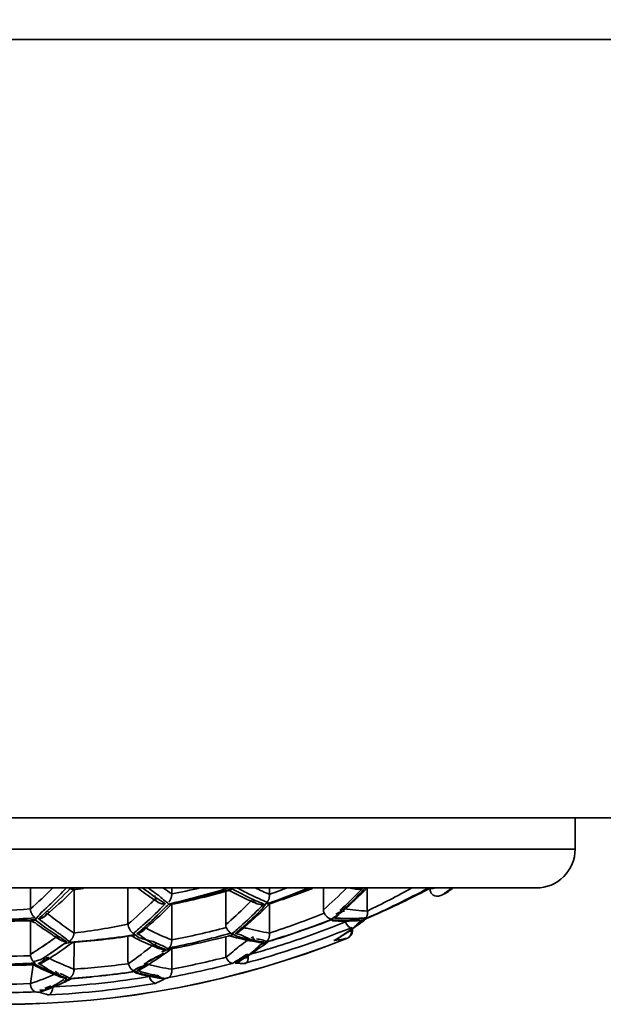
# Model space of a CAD drawing. Units: inches. Extents: x 0 to 742, y 0 to 525.
# Drawn here: x 472 to 480, y 179 to 192 of the extents above; entities that cross this region are included whole.
import ezdxf

# ---------------------------------------------------------------- set-up
doc = ezdxf.new("R2010")
doc.units = ezdxf.units.IN
doc.header["$MEASUREMENT"] = 0
doc.layers.get('Defpoints').update_dxf_attribs({"color": 251})
doc.styles.add('Text_Std', font='arial.ttf')
doc.dimstyles.new('Dim_Std', dxfattribs={"dimscale": 2.5, "dimtxt": 2.5, "dimasz": 2, "dimexe": 1.5, "dimexo": 1, "dimgap": 1, "dimtad": 1, "dimdec": 0, "dimzin": 0, "dimdsep": 46, "dimtxsty": 'Text_Std', "dimcen": 0.09, "dimclrd": 256, "dimclre": 256, "dimclrt": 256, "dimadec": 0, "dimazin": 0, "dimtfac": 1, "dimtdec": 0, "dimtmove": 2, "dimatfit": 3, "dimldrblk": 'CLOSEDBLANK', "dimfxl": 1, "dimtolj": 1, "dimtzin": 0, "dimlwd": -1, "dimlwe": -1, "dimarcsym": 1})

# ---------------------------------------------------------------- blocks, each defined once
blk = doc.blocks.new('*D24')
at = {"transparency": 16777216}
for p, q in [((475.288, 241.782), (506.961, 241.782)), ((503.211, 186.782), (503.211, 236.782)), ((486.356, 181.782), (506.961, 181.782))]:
    blk.add_line(p, q, dxfattribs=at)
for points in [[(502.377, 236.782), (504.044, 236.782), (503.211, 241.782)], [(502.377, 186.782), (504.044, 186.782), (503.211, 181.782)]]:
    blk.add_solid(points, dxfattribs=at)
at = {"layer": 'Defpoints', "color": 0, "transparency": 16777216}
for p in [(472.788, 241.782), (503.211, 241.782), (483.856, 181.782)]:
    blk.add_point(p, dxfattribs=at)
at = {"lineweight": 35, "transparency": 16777216, "insert": (497.52, 211.782), "char_height": 6.25, "attachment_point": 5, "rotation": 90, "style": 'Text_Std'}
blk.add_mtext('\\A1;60', dxfattribs=at)
blk = doc.blocks.new('_ClosedBlank')
at = {"color": 0, "linetype": 'ByBlock', "lineweight": -2}
for p, q in [((-1, 0.1667), (0, 0)), ((-1, 0.1667), (-1, -0.1667)), ((0, 0), (-1, -0.1667))]:
    blk.add_line(p, q, dxfattribs=at)
blk = doc.blocks.new('*D29')
at = {"transparency": 16777216}
for p, q in [((292.856, 274.282), (292.856, 299.69)), ((483.856, 184.282), (483.856, 299.69)), ((297.856, 295.94), (478.856, 295.94))]:
    blk.add_line(p, q, dxfattribs=at)
for points in [[(297.856, 296.773), (297.856, 295.107), (292.856, 295.94)], [(478.856, 296.773), (478.856, 295.107), (483.856, 295.94)]]:
    blk.add_solid(points, dxfattribs=at)
at = {"layer": 'Defpoints', "color": 0, "transparency": 16777216}
for p in [(483.856, 295.94), (292.856, 271.782), (483.856, 181.782)]:
    blk.add_point(p, dxfattribs=at)
at = {"lineweight": 35, "transparency": 16777216, "insert": (388.356, 301.631), "char_height": 6.25, "attachment_point": 5, "style": 'Text_Std'}
blk.add_mtext('\\A1;191', dxfattribs=at)
blk = doc.blocks.new('*D30')
at = {"transparency": 16777216}
for p, q in [((296.356, 271.782), (523.424, 271.782)), ((519.674, 266.782), (519.674, 186.782)), ((474.356, 181.782), (523.424, 181.782))]:
    blk.add_line(p, q, dxfattribs=at)
for points in [[(518.841, 266.782), (520.508, 266.782), (519.674, 271.782)], [(518.841, 186.782), (520.508, 186.782), (519.674, 181.782)]]:
    blk.add_solid(points, dxfattribs=at)
at = {"layer": 'Defpoints', "color": 0, "transparency": 16777216}
for p in [(293.856, 271.782), (471.856, 181.782), (519.674, 181.782)]:
    blk.add_point(p, dxfattribs=at)
at = {"lineweight": 35, "transparency": 16777216, "insert": (513.983, 226.782), "char_height": 6.25, "attachment_point": 5, "rotation": 90, "style": 'Text_Std'}
blk.add_mtext('\\A1;90', dxfattribs=at)

msp = doc.modelspace()

# ---------------------------------------------------------------- linework, layer by layer
at = {"lineweight": 35}
for points in [[(396.856, 253.782), (421.856, 253.782, -0.414213), (483.856, 191.782), (483.856, 181.782), (459.856, 181.782), (459.856, 191.782, 0.414213), (421.856, 229.782), (396.856, 229.782)], [(479.206, 181.782), (479.206, 181.382, -0.414229), (478.706, 180.882)], [(471.223, 180.882, 0.017776), (471.506, 180.586, 0.016319), (472.203, 180.612, 0.017384), (472.49, 180.882)], [(472.264, 180.497, -0.018827), (471.449, 180.473, 0.018779), (472.264, 180.473, 0.018544), (472.553, 180.267, 0.003698), (472.607, 180.232, 0.004538), (472.671, 180.192, -0.002937), (472.631, 180.162, 0.004453), (472.715, 180.185, -0.009242), (472.584, 180.288, -0.002477), (472.549, 180.312, -0.002352), (472.517, 180.334, -0.013955), (472.307, 180.487, 0.004046), (472.374, 180.545, 0.002789), (472.418, 180.585), (472.44, 180.605), (472.418, 180.585, 0.016281), (472.715, 180.875)], [(472.668, 180.882, -0.012008), (472.464, 180.679, -0.002795), (472.402, 180.62), (472.397, 180.615), (472.402, 180.62, -0.002369), (472.342, 180.565, -0.00481), (472.264, 180.473), (472.263, 180.473), (472.261, 180.471), (472.259, 180.47), (472.259, 180.47), (472.257, 180.469), (472.255, 180.468), (472.253, 180.467), (472.252, 180.466), (472.25, 180.466), (472.248, 180.465), (472.231, 180.464), (472.231, 180.464), (472.229, 180.464), (472.227, 180.465), (472.225, 180.466), (472.223, 180.467), (472.221, 180.468), (472.219, 180.47), (472.217, 180.471), (472.216, 180.472), (472.215, 180.474), (472.213, 180.475)], [(473.509, 180.268, -0.017352), (472.737, 180.18), (472.734, 180.18), (472.732, 180.18), (472.73, 180.18), (472.728, 180.181), (472.725, 180.181), (472.723, 180.182), (472.721, 180.183), (472.721, 180.183), (472.718, 180.184), (472.716, 180.185), (472.715, 180.205), (472.716, 180.206), (472.718, 180.208), (472.721, 180.21), (472.723, 180.212), (472.725, 180.214), (472.728, 180.217), (472.73, 180.219), (472.732, 180.222), (472.734, 180.225), (472.736, 180.227), (472.738, 180.23), (472.739, 180.232), (472.742, 180.236), (472.745, 180.242), (472.747, 180.245), (472.749, 180.251), (472.752, 180.256), (472.754, 180.261), (472.756, 180.267), (472.758, 180.272), (472.76, 180.278), (472.766, 180.316), (472.766, 180.864, -0.018215), (472.448, 180.571), (472.438, 180.562), (472.448, 180.571)], [(472.886, 180.877, -0.00327), (472.749, 180.86), (472.745, 180.864), (472.742, 180.864), (472.738, 180.865), (472.735, 180.865), (472.732, 180.866), (472.729, 180.867), (472.726, 180.868), (472.723, 180.87), (472.723, 180.87), (472.72, 180.871), (472.717, 180.873), (472.715, 180.875)], [(473.915, 180.135, -0.005061), (473.848, 180.163, -0.00345), (473.781, 180.193, -0.012901), (473.6, 180.242, -0.005256), (473.53, 180.298, 0.004525), (473.599, 180.357, 0.003957), (473.668, 180.419), (473.675, 180.425, 0.015696), (473.938, 180.679, -0.004876), (473.872, 180.722, -0.004761), (473.796, 180.774), (473.805, 180.767), (473.796, 180.774, -0.010251), (473.648, 180.881)], [(473.582, 180.882, 0.013498), (473.799, 180.727, 0.003086), (473.847, 180.696), (473.844, 180.698), (473.839, 180.702), (473.835, 180.705), (473.833, 180.707), (473.828, 180.712), (473.824, 180.716), (473.821, 180.721), (473.817, 180.727), (473.815, 180.732), (473.812, 180.738), (473.81, 180.744), (473.81, 180.745), (473.809, 180.75), (473.808, 180.754), (473.807, 180.756), (473.807, 180.761), (473.806, 180.765), (473.806, 180.769), (473.805, 180.773), (473.805, 180.778), (473.805, 180.782), (473.805, 180.786)], [(473.671, 180.374, -0.155592), (473.639, 180.324, 0.00304), (473.704, 180.379), (473.693, 180.37), (473.704, 180.379, 0.018266), (474.021, 180.678), (474.02, 180.194), (474.019, 180.188), (474.019, 180.182), (474.017, 180.176), (474.016, 180.17), (474.014, 180.164), (474.013, 180.159), (474.011, 180.153), (474.009, 180.149), (474.007, 180.143), (474.004, 180.138), (474.003, 180.136), (474.002, 180.133), (474, 180.13), (473.998, 180.127), (473.996, 180.125), (473.994, 180.122), (473.991, 180.119), (473.989, 180.116), (473.987, 180.115), (473.985, 180.112), (473.982, 180.11), (473.981, 180.109, 0.017472), (474.782, 180.301), (474.774, 180.306), (474.767, 180.312), (474.76, 180.318), (474.753, 180.325), (474.75, 180.329), (474.744, 180.336), (474.739, 180.344), (474.733, 180.352), (474.729, 180.36), (474.724, 180.369), (474.722, 180.374, -0.107127), (474.714, 180.411), (474.714, 180.841)], [(473.711, 180.415, 0.011943), (473.914, 180.608, 0.003883), (473.981, 180.676, -0.00954), (473.849, 180.788, -0.003168), (473.805, 180.819, -0.0059), (473.719, 180.882)], [(473.911, 180.882, 0.008222), (474.021, 180.807, 0.00867), (474.385, 180.882)], [(474.714, 180.411), (474.748, 180.44), (474.781, 180.47), (474.814, 180.499), (474.847, 180.529), (474.88, 180.559), (474.912, 180.589), (474.944, 180.62), (474.959, 180.634), (474.991, 180.665), (475.022, 180.696), (475.063, 180.736), (475.069, 180.733), (475.063, 180.736, -0.020051), (474.796, 180.871, -0.019305), (473.981, 180.676, 0.018006), (474.741, 180.88)], [(474.796, 180.871), (474.795, 180.869), (474.793, 180.867), (474.791, 180.865), (474.79, 180.865), (474.788, 180.863), (474.785, 180.861), (474.783, 180.859), (474.78, 180.858), (474.777, 180.856), (474.775, 180.855), (474.772, 180.854, -0.018092), (474.009, 180.668), (473.981, 180.676), (473.983, 180.675), (473.986, 180.674), (473.988, 180.673), (473.988, 180.673), (473.991, 180.672), (473.993, 180.671), (473.996, 180.671), (473.999, 180.671), (474.001, 180.67), (474.004, 180.671), (474.006, 180.671)], [(475.065, 180.739), (475.067, 180.732), (475.07, 180.724), (475.074, 180.717), (475.079, 180.71), (475.084, 180.703), (475.085, 180.703), (475.091, 180.697), (475.097, 180.691), (475.104, 180.687), (475.112, 180.683), (475.119, 180.679, -0.004583), (475.069, 180.7, -0.021998), (474.792, 180.833, -0.002825), (474.759, 180.851)], [(475.095, 180.882, 0.015413), (475.277, 180.8, 0.005248), (475.498, 180.882)], [(475.772, 180.881, -0.012464), (475.248, 180.679, 0.013759), (475.827, 180.881)], [(475.832, 180.876, -0.013348), (475.27, 180.676), (475.274, 180.68), (475.248, 180.7), (475.248, 180.7), (475.25, 180.703), (475.252, 180.706), (475.254, 180.708), (475.256, 180.71), (475.257, 180.713), (475.259, 180.716), (475.261, 180.719), (475.262, 180.722), (475.264, 180.725), (475.265, 180.728), (475.266, 180.729), (475.268, 180.735), (475.269, 180.74), (475.271, 180.744), (475.272, 180.75), (475.273, 180.755), (475.274, 180.761), (475.275, 180.766), (475.276, 180.772), (475.277, 180.778), (475.277, 180.784)], [(475.97, 180.882), (475.97, 180.602, 0.124141), (475.98, 180.559), (475.983, 180.554), (475.989, 180.545), (475.994, 180.537), (476, 180.53), (476.006, 180.522), (476.013, 180.515), (476.016, 180.512), (476.023, 180.506), (476.031, 180.5), (476.039, 180.495), (476.048, 180.49, 0.004289), (476.09, 180.46, 0.024993), (476.369, 180.46, 0.005221), (476.428, 180.463)], [(476.106, 180.205, 0.009995), (476.223, 180.226, 0.004736), (476.281, 180.237), (476.281, 180.238), (476.289, 180.242), (476.298, 180.248), (476.306, 180.256), (476.313, 180.265), (476.319, 180.274), (476.32, 180.276), (476.324, 180.286), (476.328, 180.297), (476.33, 180.308), (476.331, 180.319), (476.344, 180.33), (476.331, 180.33), (476.331, 180.348, 0.00728), (476.448, 180.456, 0.005087), (476.514, 180.487, 0.018816), (477.315, 180.878)], [(476.47, 180.875, -0.002047), (476.431, 180.833, -0.014178), (476.186, 180.596), (476.196, 180.605), (476.186, 180.596, 0.002585), (476.239, 180.615, 0.027173), (476.535, 180.586, 0.013537), (477.107, 180.882)], [(476.215, 180.581), (476.206, 180.573), (476.215, 180.581, 0.018785), (476.533, 180.882), (476.533, 180.612)], [(476.239, 180.615, 0.012281), (476.444, 180.813, 0.003786), (476.51, 180.882)], [(476.315, 180.881, 0.007714), (476.397, 180.866, -0.096783), (476.357, 180.881)], [(477.637, 180.882, -0.001908), (477.605, 180.858, -0.002737), (477.572, 180.834), (477.557, 180.824, -0.001029), (477.498, 180.793), (477.493, 180.79), (477.478, 180.784), (477.464, 180.78), (477.449, 180.777), (477.436, 180.776), (477.422, 180.777), (477.409, 180.779), (477.397, 180.783), (477.394, 180.784), (477.382, 180.79), (477.372, 180.797), (477.363, 180.806), (477.356, 180.815), (477.35, 180.824), (477.346, 180.836), (477.343, 180.848), (477.342, 180.852), (477.341, 180.864), (477.329, 180.875), (477.32, 180.867), (477.315, 180.866), (477.32, 180.867, 0.007455), (477.4, 180.881)], [(477.498, 180.793, 0.008347), (477.616, 180.879, -0.00477), (477.557, 180.824)], [(472.425, 180.551, 0.00312), (472.472, 180.515, 0.020666), (472.765, 180.302, 0.015902), (473.458, 180.415, 0.01766), (473.752, 180.686, 0.002429), (473.796, 180.729)], [(475.069, 180.733, 0.006043), (475.137, 180.703, 0.005947), (475.204, 180.676, -0.001977), (475.164, 180.635, -0.013747), (474.934, 180.415, -0.004068), (474.865, 180.354, -0.004471), (474.796, 180.295, 0.005521), (474.864, 180.259, 0.015699), (475.046, 180.214), (475.053, 180.213, -0.011638), (474.908, 180.278, -0.00552), (474.84, 180.298, 0.002723), (474.884, 180.336)], [(474.928, 180.382, -0.165953), (474.893, 180.325, 0.003485), (474.959, 180.382), (474.949, 180.374), (474.959, 180.382, 0.018535), (475.277, 180.678), (475.278, 180.285), (475.278, 180.279), (475.277, 180.273), (475.277, 180.268), (475.276, 180.262), (475.275, 180.257), (475.274, 180.251), (475.272, 180.246), (475.271, 180.242), (475.269, 180.237), (475.267, 180.231), (475.266, 180.23), (475.265, 180.227), (475.263, 180.225), (475.262, 180.222), (475.26, 180.219), (475.258, 180.217), (475.256, 180.214), (475.254, 180.212), (475.253, 180.21), (475.251, 180.208), (475.248, 180.206), (475.262, 180.192), (475.266, 180.194), (475.248, 180.192), (475.261, 180.193), (475.269, 180.197, -0.005101), (475.181, 180.133, -0.011988), (475.005, 180.013)], [(475.08, 180.772, 0.002987), (475.113, 180.757, 0.002991), (475.147, 180.742, 0.008374), (475.248, 180.7, -0.004078), (475.181, 180.611, -0.011958), (474.977, 180.418, -0.002991), (474.924, 180.371, 0.002447), (474.986, 180.366, 0.025713), (475.278, 180.302, 0.016132), (475.98, 180.559)], [(472.307, 180.487), (472.312, 180.487), (472.321, 180.488), (472.329, 180.489), (472.333, 180.49), (472.341, 180.492), (472.349, 180.495), (472.357, 180.498), (472.365, 180.502), (472.372, 180.506), (472.379, 180.511), (472.386, 180.516, 0.00297), (472.438, 180.562, 0.057444), (472.419, 180.594)], [(476.536, 180.568), (476.536, 180.565), (476.536, 180.561), (476.536, 180.558), (476.536, 180.555), (476.536, 180.551), (476.536, 180.548), (476.535, 180.545), (476.535, 180.542), (476.535, 180.539), (476.534, 180.536), (476.534, 180.535), (476.533, 180.531), (476.532, 180.526), (476.53, 180.522), (476.529, 180.518), (476.527, 180.514), (476.525, 180.51), (476.522, 180.507), (476.52, 180.504), (476.518, 180.501), (476.514, 180.498), (476.514, 180.487), (476.523, 180.489, -0.002454), (476.482, 180.457), (476.468, 180.446), (476.482, 180.457, -0.017181), (476.216, 180.271, -0.005824), (476.13, 180.216), (476.106, 180.205)], [(476.175, 180.556, -0.0976), (476.147, 180.521, 0.00313), (476.175, 180.556)], [(476.254, 180.447, 0.252077), (476.344, 180.357), (476.344, 180.33, -0.30701), (476.281, 180.237, -0.192062), (467.431, 180.237, -0.306799), (467.368, 180.33), (467.368, 180.357, 0.251468), (467.459, 180.447)], [(471.193, 180.257, 0.003053), (471.239, 180.288, 0.015499), (471.467, 180.449), (471.485, 180.463, 0.017552), (472.238, 180.463)], [(472.52, 180.257, -0.003446), (472.474, 180.288, -0.01379), (472.267, 180.433, -0.002155), (472.203, 180.463), (472.203, 180.03)], [(476.254, 180.447, -0.003834), (476.083, 180.38), (476.049, 180.367), (476.083, 180.38)], [(476.443, 180.433, -0.014094), (476.214, 180.273), (476.209, 180.27, -0.002882), (476.171, 180.245)], [(473.538, 180.246, -0.002777), (473.509, 180.268), (473.511, 180.269), (473.513, 180.269), (473.516, 180.27), (473.518, 180.271), (473.52, 180.272), (473.522, 180.273), (473.524, 180.274), (473.525, 180.274), (473.527, 180.276), (473.529, 180.277), (473.538, 180.246, 0.021064), (473.815, 180.12, 0.003728), (473.869, 180.099), (473.868, 180.1), (473.859, 180.103), (473.851, 180.108), (473.843, 180.113), (473.836, 180.119), (473.829, 180.126), (473.823, 180.133), (473.818, 180.141), (473.813, 180.149), (473.81, 180.158), (473.808, 180.167)], [(473.786, 180.155, -0.014492), (473.614, 180.274, -0.002486), (473.574, 180.295, 0.004184), (473.643, 180.354, 0.000878), (473.672, 180.38, 0.003054), (473.729, 180.344, 0.023377), (474.021, 180.214, 0.015847), (474.722, 180.374)], [(476.339, 180.375, -0.030542), (474.949, 179.912, -0.004084), (474.906, 179.913, -0.005534), (474.84, 179.917, 0.004528), (474.905, 179.957, 0.00303), (474.947, 179.983)], [(472.416, 179.993), (472.415, 179.985), (472.412, 179.977), (472.409, 179.97), (472.404, 179.962), (472.4, 179.956), (472.395, 179.95), (472.389, 179.944), (472.383, 179.938), (472.377, 179.933), (472.37, 179.929), (472.369, 179.929, 0.00418), (472.448, 179.977), (472.432, 179.967), (472.448, 179.977, 0.019553), (472.739, 180.177), (472.766, 180.186), (472.763, 179.812), (472.762, 179.806), (472.76, 179.8), (472.758, 179.794), (472.757, 179.788), (472.754, 179.782), (472.752, 179.777), (472.749, 179.771), (472.747, 179.767), (472.744, 179.761), (472.741, 179.756), (472.74, 179.755), (472.738, 179.752), (472.736, 179.749), (472.734, 179.747), (472.732, 179.744), (472.729, 179.742), (472.726, 179.739), (472.724, 179.737), (472.722, 179.735), (472.719, 179.734), (472.716, 179.732), (472.715, 179.719), (472.729, 179.717), (472.74, 179.72, -0.003522), (472.684, 179.692, -0.002808), (472.643, 179.673, -0.014699), (472.445, 179.587, -0.006765), (472.348, 179.55, -0.078066), (472.307, 179.542)], [(472.419, 180.014, 0.002819), (472.463, 180.043, 0.011414), (472.631, 180.162, -0.013757), (472.419, 180.014)], [(472.474, 179.964, 0.022649), (472.766, 179.839, 0.015201), (473.462, 179.909, 0.021045), (473.786, 180.155), (473.799, 180.149), (473.818, 180.141, 0.004457), (473.872, 180.119, 0.005429), (473.938, 180.093, -0.003204), (473.896, 180.062, 0.004437), (473.981, 180.093, -0.004959), (473.915, 180.135)], [(472.553, 180.266), (472.555, 180.259), (472.557, 180.252), (472.561, 180.246), (472.564, 180.24), (472.569, 180.234), (472.573, 180.228), (472.578, 180.223), (472.581, 180.221), (472.586, 180.216), (472.592, 180.212), (472.595, 180.21, -0.003526), (472.52, 180.257), (472.543, 180.243), (472.553, 180.266)], [(473.718, 179.897, 0.025661), (474.021, 179.839, 0.015298), (474.719, 179.993, 0.012142), (474.889, 180.135, 0.007289), (474.996, 180.21)], [(474.714, 180.254), (474.714, 180.023, 0.261978), (474.796, 179.911)], [(474.77, 180.267, 0.003365), (474.812, 180.254, 0.028168), (475.146, 180.182), (475.146, 180.182), (475.134, 180.184), (475.122, 180.188), (475.111, 180.193), (475.101, 180.199), (475.091, 180.206), (475.091, 180.207), (475.082, 180.215), (475.075, 180.225), (475.069, 180.236), (475.065, 180.247), (475.062, 180.258)], [(474.972, 179.999, 0.004705), (475.039, 180.043, 0.009276), (475.165, 180.156, -0.011364), (475.003, 180.007), (474.972, 179.999)], [(475.068, 180.239, 0.00401), (475.094, 180.204, 0.00369), (475.136, 180.197, 0.005988), (475.204, 180.185, -0.002287), (475.165, 180.156, 0.004774), (475.248, 180.192, -0.005987), (475.18, 180.216, -0.005955), (475.112, 180.229)], [(473.779, 179.768), (473.794, 179.766), (473.779, 179.768, -0.011336), (473.643, 179.802, -0.005474), (473.574, 179.821, 0.005215), (473.659, 179.872, 0.002734), (473.698, 179.897, -0.004916), (473.599, 179.862, -0.004959), (473.53, 179.821, 0.005583), (473.599, 179.789, 0.016977), (473.804, 179.742, 0.004247), (473.855, 179.732, 0.005307), (473.938, 179.719, 0.005394), (473.981, 179.731, 0.017703), (474.796, 179.911, 0.004677), (474.862, 179.95, 0.004337), (474.925, 179.99), (474.928, 179.992), (474.947, 180.005, 0.003119), (474.996, 180.037)], [(473.574, 179.821, 0.097281), (473.622, 179.838, 0.004907), (473.704, 179.887), (473.691, 179.88), (473.704, 179.887, 0.019765), (474, 180.089), (474.005, 180.093), (474.021, 180.096), (474.022, 179.837), (474.022, 179.826), (474.021, 179.814), (474.02, 179.802), (474.018, 179.79), (474.015, 179.778), (474.011, 179.767), (474.005, 179.757), (474.005, 179.755), (473.998, 179.746), (473.995, 179.743), (473.988, 179.736), (473.981, 179.731)], [(473.686, 179.917, 0.002988), (473.735, 179.95, 0.010806), (473.914, 180.044, -0.013545), (473.686, 179.917), (473.667, 179.905), (473.698, 179.897), (473.711, 179.905), (473.686, 179.917)], [(468.881, 179.932, 0.002461), (468.916, 179.911, 0.017691), (469.731, 179.731, 0.005298), (469.775, 179.719, 0.006443), (469.863, 179.676, 0.003402), (469.906, 179.656, 0.029082), (471.274, 179.508, 0.008785), (471.384, 179.569, 0.004851), (471.449, 179.546, 0.017285), (472.264, 179.546, 0.005052), (472.307, 179.542, 0.008975), (472.438, 179.508, 0.029079), (473.807, 179.656, 0.00792), (473.915, 179.708, -0.005536), (473.847, 179.754)], [(471.041, 179.722, 0.104811), (471.096, 179.73, 0.006244), (471.179, 179.762), (471.189, 179.766, 0.020438), (471.463, 179.89), (471.475, 179.896), (471.462, 179.89, 0.017043), (472.246, 179.896)], [(472.553, 179.796), (472.527, 179.778, -0.014673), (472.35, 179.889, -0.002612), (472.307, 179.911, 0.004405), (472.373, 179.95, 0.001771), (472.395, 179.999, -0.004472), (472.329, 179.957, -0.004259), (472.238, 179.939), (472.237, 179.94), (472.235, 179.943), (472.232, 179.946), (472.231, 179.948), (472.229, 179.952), (472.226, 179.955), (472.224, 179.958), (472.223, 179.962), (472.221, 179.965), (472.219, 179.969), (472.217, 179.972), (472.218, 179.97), (472.22, 179.966), (472.222, 179.963), (472.223, 179.962), (472.224, 179.958), (472.226, 179.955), (472.229, 179.952), (472.231, 179.948), (472.233, 179.945), (472.235, 179.942), (472.238, 179.939), (472.24, 179.936), (472.242, 179.934), (472.245, 179.931), (472.247, 179.929), (472.25, 179.927), (472.252, 179.925), (472.255, 179.923), (472.257, 179.921), (472.26, 179.919), (472.263, 179.918), (472.264, 179.917, -0.017837), (471.449, 179.901, 0.017837), (472.264, 179.901, 0.005577), (472.336, 179.865, 0.012618), (472.527, 179.778), (472.543, 179.772), (472.527, 179.778, -0.022026), (472.203, 179.654, -0.014818), (471.509, 179.642, -0.022075)], [(472.264, 179.546, -0.25915), (472.204, 179.642), (472.203, 179.643), (472.203, 179.644), (472.203, 179.645), (472.203, 179.646), (472.203, 179.646), (472.203, 179.647), (472.203, 179.648), (472.203, 179.649), (472.203, 179.65), (472.203, 179.65), (472.203, 179.651), (472.203, 179.65), (472.203, 179.649), (472.203, 179.647), (472.203, 179.646), (472.203, 179.646), (472.203, 179.646), (472.203, 179.648), (472.203, 179.649), (472.203, 179.65), (472.203, 179.651), (472.203, 179.653), (472.203, 179.654), (472.203, 179.654), (472.238, 179.896, 0.003403), (472.283, 179.873, 0.01773), (472.524, 179.766), (472.533, 179.762, 0.006271), (472.617, 179.73, 0.104611), (472.671, 179.722)], [(473.938, 179.719, -0.08022), (473.895, 179.718, -0.027367), (473.558, 179.789, -0.003808), (473.53, 179.808), (473.516, 179.803), (473.516, 179.827), (473.508, 179.833), (473.5, 179.84), (473.494, 179.847), (473.487, 179.855), (473.485, 179.858), (473.48, 179.867), (473.475, 179.876), (473.471, 179.885), (473.467, 179.894), (473.464, 179.903), (473.462, 179.909)], [(474.876, 179.932, 0.003558), (474.95, 179.978), (474.936, 179.969), (474.96, 179.984, 0.003034), (475.004, 179.987), (475.003, 179.981), (475.003, 179.974), (475.002, 179.966), (475.002, 179.966), (475, 179.959), (474.999, 179.952), (474.996, 179.945), (474.994, 179.938), (474.99, 179.932), (474.987, 179.926), (474.982, 179.92)], [(472.553, 179.795, 0.002041), (472.572, 179.76, 0.00326), (472.608, 179.746, 0.00512), (472.671, 179.722, -0.002344), (472.644, 179.684), (472.639, 179.682, 0.004922), (472.715, 179.719, -0.004846), (472.651, 179.755, -0.004911), (472.586, 179.782)], [(472.443, 179.594, 0.01462), (472.631, 179.702, -0.012614), (472.443, 179.594), (472.435, 179.591), (472.438, 179.592), (472.461, 179.624, -0.003972), (472.408, 179.601), (472.394, 179.596), (472.408, 179.601)], [(472.435, 179.591, -0.003885), (472.383, 179.571), (472.372, 179.566), (472.383, 179.571, -0.005373), (472.328, 179.569, 0.00504), (472.372, 179.566)]]:
    msp.add_lwpolyline(points, format="xyb", dxfattribs=at)
for points in [[(483.856, 191.782), (459.856, 191.782)], [(464.506, 181.382), (479.206, 181.382)], [(478.706, 180.882), (465.006, 180.882)], [(472.203, 180.882), (472.203, 180.612)], [(473.458, 180.882), (473.458, 180.415)], [(473.992, 180.713), (473.993, 180.714), (473.997, 180.72), (474.001, 180.727), (474.003, 180.732), (474.006, 180.739), (474.009, 180.746), (474.012, 180.753), (474.014, 180.76), (474.016, 180.767), (474.018, 180.774), (474.019, 180.782)], [(474.021, 180.882), (474.021, 180.807)], [(475.277, 180.882), (475.277, 180.8)], [(477.353, 180.873), (477.341, 180.864)], [(475.248, 180.679), (475.249, 180.679), (475.251, 180.678), (475.253, 180.678), (475.254, 180.678), (475.256, 180.677), (475.258, 180.677), (475.26, 180.677), (475.262, 180.677), (475.264, 180.677), (475.266, 180.678), (475.268, 180.678)], [(472.24, 180.52), (472.239, 180.521), (472.236, 180.526), (472.232, 180.53), (472.23, 180.533), (472.227, 180.538), (472.224, 180.543), (472.222, 180.548), (472.219, 180.553), (472.217, 180.558), (472.215, 180.563), (472.212, 180.568)], [(473.668, 180.419), (473.675, 180.425)], [(474.931, 180.412), (474.934, 180.415), (474.931, 180.412)], [(472.553, 180.267), (472.54, 180.275), (472.534, 180.28)], [(472.553, 180.267), (472.534, 180.279)], [(473.464, 180.382), (473.467, 180.375), (473.471, 180.367), (473.475, 180.358), (473.476, 180.357), (473.48, 180.349), (473.485, 180.341), (473.491, 180.333), (473.496, 180.325), (473.503, 180.318), (473.51, 180.312), (473.517, 180.306)], [(476.211, 180.268), (476.216, 180.271)], [(476.307, 180.325), (476.293, 180.322)], [(473.458, 180.262), (473.458, 179.934)], [(473.818, 180.141), (473.805, 180.146), (473.786, 180.155)], [(475.068, 180.239), (475.052, 180.242), (475.044, 180.244), (475.068, 180.239)], [(475.053, 180.213), (475.046, 180.214)], [(472.203, 180.025), (472.203, 180.024), (472.203, 180.023), (472.203, 180.023), (472.203, 180.022), (472.203, 180.021), (472.203, 180.019), (472.204, 180.018), (472.204, 180.018), (472.204, 180.017), (472.203, 180.018), (472.203, 180.019), (472.204, 180.018), (472.204, 180.017), (472.204, 180.018), (472.203, 180.018), (472.203, 180.02), (472.203, 180.021), (472.203, 180.022), (472.203, 180.023), (472.203, 180.025), (472.203, 180.025), (472.203, 180.026), (472.203, 180.025), (472.203, 180.025), (472.203, 180.025), (472.203, 180.026), (472.203, 180.026), (472.203, 180.025), (472.203, 180.023), (472.203, 180.022), (472.203, 180.021), (472.203, 180.02), (472.204, 180.019), (472.204, 180.018), (472.204, 180.017), (472.204, 180.015)], [(475.288, 180.106), (475.296, 180.108)], [(475.288, 180.105), (475.297, 180.108)], [(474.925, 179.99), (474.947, 180.005)], [(474.947, 179.983), (474.972, 179.999), (474.947, 179.983)], [(472.644, 179.684), (472.639, 179.681)], [(473.855, 179.732), (473.871, 179.729), (473.855, 179.732)], [(472.437, 179.584), (472.444, 179.587)], [(472.491, 179.606), (472.49, 179.599), (472.489, 179.591), (472.488, 179.584), (472.488, 179.582), (472.486, 179.574), (472.484, 179.566), (472.481, 179.559), (472.478, 179.551), (472.475, 179.544), (472.471, 179.537), (472.466, 179.53), (472.464, 179.528), (472.462, 179.525), (472.46, 179.522), (472.459, 179.522), (472.457, 179.519), (472.454, 179.517), (472.451, 179.515), (472.448, 179.513), (472.445, 179.511), (472.442, 179.509), (472.438, 179.508)]]:
    msp.add_lwpolyline(points, dxfattribs=at)
for points in [[(476.142, 180.528, -0.0026), (476.106, 180.497, 0.006248), (476.174, 180.493, 0.006331), (476.242, 180.49, 0.009466), (476.378, 180.49, 0.00633), (476.446, 180.493, -0.008126), (476.384, 180.468, -0.004464), (476.334, 180.467, -0.018705), (476.13, 180.469, -0.006217), (476.063, 180.473), (476.05, 180.465, 0.004345)], [(476.129, 180.545, 0.003849), (476.209, 180.588, -0.001935), (476.175, 180.557), (476.172, 180.555), (476.175, 180.557, -0.002227)], [(475.248, 180.192, 0.018547), (476.063, 180.473, -0.018538)], [(472.715, 180.185, 0.01836), (473.53, 180.278, -0.018376)], [(473.981, 180.093, 0.018296), (474.796, 180.278, -0.01831)], [(472.715, 179.719, 0.01761), (473.53, 179.808, -0.017631)]]:
    msp.add_lwpolyline(points, format="xyb", close=True, dxfattribs=at)
msp.add_lwpolyline([(475.277, 180.316), (475.277, 180.314), (475.277, 180.311), (475.277, 180.309), (475.277, 180.307), (475.277, 180.307), (475.277, 180.307), (475.277, 180.309), (475.277, 180.311), (475.277, 180.314)], close=True, dxfattribs=at)
for centre, radius, start, end in [((471.985, 189.791), 8.946, 274.6789, 274.863), ((472.742, 180.889), 0.0249, 275.3405, 315.5176), ((472.737, 180.893), 0.0313, 316.3479, 336.801), ((473.894, 180.804), 0.127, 349.9878, 358.3905), ((474.763, 180.887), 0.0332, 241.8713, 284.8061), ((476.576, 183.973), 3.533, 241.054, 244.3215), ((477.052, 184.984), 4.65, 244.4323, 244.6761), ((476.092, 182.952), 2.403, 244.626, 245.0883), ((474.908, 180.802), 0.369, 357.1745, 0.5479), ((472.235, 184.876), 5.676, 311.1518, 315.2696), ((476.418, 181.002), 0.138, 261.0858, 292.0739), ((471.862, 191.32), 11.79, 293.2405, 297.628), ((471.852, 191.341), 11.815, 293.2915, 297.5723), ((477.304, 180.899), 0.0342, 279.8133, 297.393), ((476.746, 185.152), 5.316, 236.0332, 236.3419), ((473.915, 180.81), 0.133, 239.2099, 279.6668), ((473.916, 180.766), 0.0934, 314.764, 325.0367), ((474.001, 180.695), 0.0244, 281.7891, 315.0967), ((476.556, 184.024), 3.611, 245.2729, 245.5791), ((475.167, 180.803), 0.133, 248.8917, 285.9988), ((475.26, 180.701), 0.024, 288.1679, 315.1063), ((472.299, 180.612), 0.0963, 179.8697, 196.0747), ((472.396, 180.641), 0.197, 196.3353, 201.6674), ((469.292, 183.99), 4.586, 312.302, 312.6147), ((472.328, 180.585), 0.0901, 310.4579, 343.4231), ((466.169, 187.364), 9.183, 312.7484, 312.8927), ((474.874, 182.057), 1.994, 311.2072, 311.8952), ((476.341, 182.896), 2.316, 266.956, 267.5681), ((476.712, 180.611), 0.179, 179.674, 188.3182), ((476.368, 180.561), 0.169, 2.5298, 8.4526), ((472.237, 180.491), 0.0279, 258.5995, 266.0828), ((472.237, 180.498), 0.0354, 266.5041, 289.5031), ((472.237, 180.488), 0.0254, 265.4663, 272.6239), ((472.237, 180.497), 0.0342, 272.5996, 285.8838), ((472.337, 180.597), 0.124, 218.3842, 226.3333), ((472.233, 180.512), 0.0493, 289.3109, 309.2919), ((472.312, 180.569), 0.0866, 225.8645, 236.3054), ((473.552, 180.414), 0.0936, 179.717, 199.9263), ((467.999, 186.762), 8.539, 311.6346, 311.7855), ((464.136, 191.066), 14.322, 311.8354, 311.9537), ((471.853, 191.341), 11.658, 286.9974, 291.0993), ((476.038, 180.497), 0.0337, 271.1209, 291.0047), ((476.071, 180.548), 0.0614, 248.6696, 255.4316), ((476.037, 180.5), 0.0368, 290.141, 314.4306), ((476.067, 180.536), 0.0492, 256.3033, 265.0811), ((476.06, 180.623), 0.134, 290.2278, 310.6689), ((476.328, 180.485), 0.0837, 200.1672, 207.154), ((476.318, 182.734), 2.244, 270.6743, 271.5291), ((476.419, 180.596), 0.133, 268.0064, 280.0797), ((476.418, 180.591), 0.128, 268.0974, 274.2031), ((476.418, 180.599), 0.136, 274.1508, 279.4386), ((476.417, 180.603), 0.14, 279.4132, 292.314), ((476.418, 180.599), 0.136, 280.1553, 292.6585), ((476.3, 183.351), 2.861, 272.926, 273.3848), ((468.873, 190.298), 12.419, 307.5869, 307.7157), ((476.322, 183.018), 2.528, 273.329, 274.3499), ((476.513, 180.513), 0.0257, 293.2647, 307.9239), ((472.618, 180.319), 0.148, 345.9518, 353.3819), ((472.662, 180.316), 0.103, 354.1329, 359.5132), ((472.662, 180.317), 0.104, 352.078, 354.0571), ((473.504, 180.3), 0.0319, 242.6402, 278.2391), ((473.562, 180.367), 0.0757, 233.2633, 244.9552), ((473.556, 180.425), 0.131, 277.6783, 309.3993), ((474.771, 180.303), 0.0348, 254.0563, 284.2725), ((474.767, 180.312), 0.045, 286.3822, 311.3124), ((474.816, 180.361), 0.0696, 240.8193, 248.3678), ((474.813, 180.356), 0.0633, 249.4134, 254.7927), ((474.808, 180.427), 0.133, 283.9487, 309.7891), ((471.667, 184.067), 4.927, 310.7695, 311.1558), ((467.849, 188.411), 10.71, 311.2367, 311.3471), ((475.515, 180.318), 0.238, 180.5037, 183.6905), ((474.991, 180.291), 0.286, 358.8006, 2.9867), ((471.861, 191.318), 11.725, 287.0391, 290.9256), ((474.461, 182.967), 3.214, 303.0495, 303.5466), ((475.504, 184.156), 3.914, 281.837, 282.1979), ((471.856, 191.332), 11.944, 248.2563, 291.7437), ((469.852, 183.889), 4.519, 303.1019, 304.6123), ((465.693, 190.074), 11.972, 303.6141, 304.1846), ((468.311, 186.104), 7.217, 304.696, 304.8682), ((471.226, 181.922), 2.119, 304.2594, 304.8442), ((469.785, 183.981), 4.633, 304.9167, 305.7974), ((470.377, 183.151), 3.614, 304.7579, 305.8867), ((469.962, 183.739), 4.333, 305.767, 306.3605), ((469.956, 183.741), 4.339, 305.8218, 306.4149), ((472.662, 180.324), 0.132, 239.5388, 273.9089), ((472.734, 180.209), 0.0286, 275.0078, 306.2577), ((475.091, 183.082), 3.172, 245.6038, 246.0897), ((473.843, 180.214), 0.178, 353.5443, 359.9839), ((475.394, 181.833), 1.655, 258.1159, 258.6712), ((475.614, 182.884), 2.729, 258.4699, 259.023), ((475.167, 180.315), 0.135, 261.2997, 285.9721), ((474.543, 182.778), 3.011, 301.2809, 301.7688), ((473.315, 184.768), 5.349, 301.7281, 302.0065), ((471.283, 187.964), 9.136, 302.1916, 302.3469), ((469.943, 183.757), 4.359, 301.2248, 303.0499), ((223.501, 551.141), 446.743, 303.82782, 303.84594), ((472.296, 180.03), 0.0931, 179.974, 191.8491), ((473.915, 180.225), 0.134, 249.7348, 279.7589), ((473.993, 180.128), 0.0371, 251.553, 278.9388), ((473.994, 180.118), 0.0272, 280.8289, 306.5875), ((474.802, 180.023), 0.0878, 179.6283, 200.0699), ((471.849, 191.357), 11.766, 285.6985, 286.9958), ((471.856, 191.31), 11.305, 268.2338, 271.7662), ((472.364, 180.042), 0.162, 189.636, 195.2777), ((472.392, 180.052), 0.192, 192.5286, 195.8717), ((472.416, 180.058), 0.217, 195.6727, 197.9805), ((472.387, 180.049), 0.186, 195.4565, 204.4057), ((472.245, 179.928), 0.032, 243.225, 253.8964), ((472.245, 179.928), 0.0321, 254.5933, 271.7085), ((472.314, 180.001), 0.0985, 219.1109, 229.4387), ((472.245, 179.93), 0.0345, 272.1575, 278.1808), ((472.289, 179.97), 0.0585, 229.0879, 244.9064), ((472.243, 179.938), 0.0422, 278.9394, 299.5807), ((472.303, 180.043), 0.132, 272.0035, 300.2697), ((469.664, 184.235), 5.041, 302.8149, 303.133), ((469.441, 184.653), 5.542, 302.4081, 302.7528), ((474.755, 184.663), 5.223, 243.7869, 244.1103), ((473.548, 179.934), 0.0898, 179.8203, 195.9344), ((474.805, 180.052), 0.139, 284.5062, 295.8583), ((474.808, 180.046), 0.132, 284.1161, 296.0693), ((474.81, 180.042), 0.128, 295.9581, 306.3354), ((474.811, 180.04), 0.125, 295.8434, 300.9599), ((474.809, 180.044), 0.131, 300.8094, 306.1059), ((474.819, 180.031), 0.114, 305.8896, 317.7019), ((475.035, 182.556), 2.646, 268.1452, 268.6186), ((474.947, 179.951), 0.0471, 301.2854, 319.106), ((474.798, 179.993), 0.206, 358.3692, 3.8034), ((474.409, 184.157), 4.74, 246.511, 246.7513), ((474.045, 183.425), 3.95, 247.6374, 248.0986), ((471.857, 191.326), 11.642, 274.2968, 278.194), ((472.644, 179.836), 0.122, 348.6818, 358.4655), ((473.546, 179.874), 0.0556, 237.3072, 247.9389), ((473.541, 179.861), 0.042, 247.517, 254.969), ((470.688, 184.676), 5.648, 301.5389, 301.7371), ((474.413, 182.664), 2.964, 257.9363, 258.5231), ((471.857, 191.326), 11.734, 273.1481, 279.2137), ((473.85, 179.763), 0.116, 189.564, 248.1802), ((474.581, 183.498), 3.815, 258.5477, 258.9137), ((472.707, 182.148), 2.724, 296.3504, 296.871), ((473.046, 182.069), 2.632, 256.1716, 256.6455)]:
    msp.add_arc(centre, radius, start, end, dxfattribs=at)

# ---------------------------------------------------------------- dimensions: what is measured, and where the dimension line sits
dim = msp.add_linear_dim(base=(483.856, 295.94), p1=(292.856, 271.782), p2=(483.856, 181.782), dimstyle='Dim_Std', dxfattribs=at)
dim.commit()
dim.dimension.update_dxf_attribs({"geometry": '*D29', "text_midpoint": (388.356, 301.631)})
for base, p1, p2, picture, middle in [((519.674, 181.782), (293.856, 271.782), (471.856, 181.782), '*D30', (513.983, 226.782)), ((503.211, 241.782), (483.856, 181.782), (472.788, 241.782), '*D24', (497.52, 211.782))]:
    dim = msp.add_linear_dim(base=base, p1=p1, p2=p2, angle=90, dimstyle='Dim_Std', dxfattribs=at)
    dim.commit()
    dim.dimension.update_dxf_attribs({"geometry": picture, "text_midpoint": middle})

doc.saveas('drawing.dxf')
